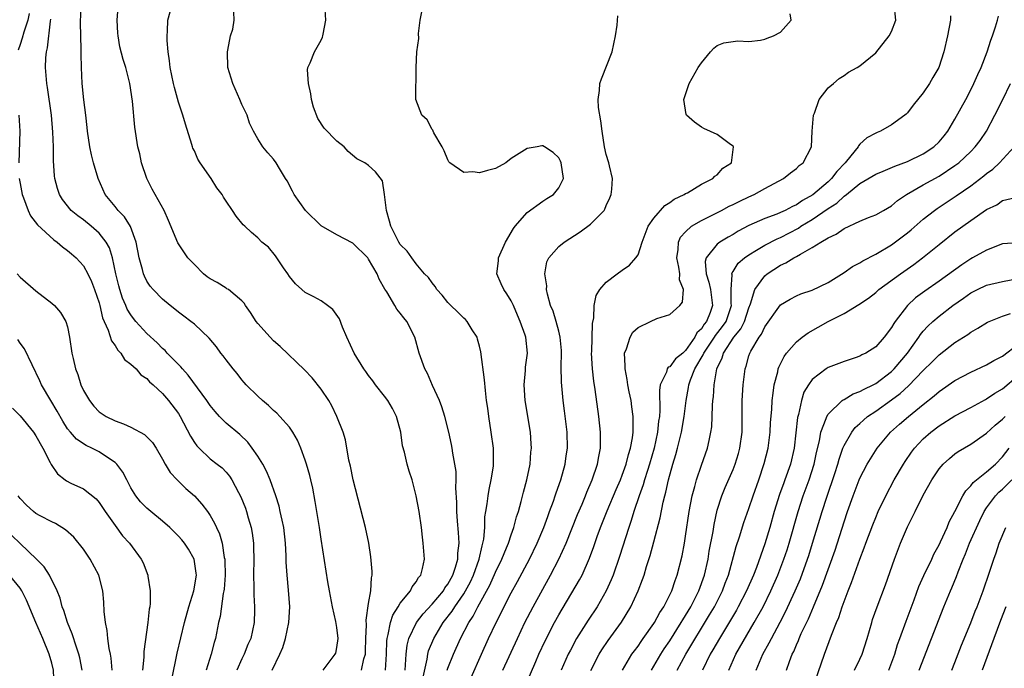
# Model space of a CAD drawing. Units: inches. Extents: x 2613000 to 2616000, y 1497000 to 1500000.
# Drawn here: x 2613225 to 2613349, y 1498511 to 1498593 of the extents above; entities that cross this region are included whole.
import ezdxf

# ---------------------------------------------------------------- set-up
doc = ezdxf.new("R2010")
doc.units = ezdxf.units.IN
doc.header["$MEASUREMENT"] = 0
doc.layers.add('LD26131497_2ft', color=60, linetype='Continuous')

msp = doc.modelspace()

# ---------------------------------------------------------------- linework, layer by layer
at = {"layer": 'LD26131497_2ft'}
for points, elevation in [([(2613263.24, 1498511), (2613264.79, 1498513), (2613264.84, 1498513.16), (2613265, 1498513.86), (2613265.16, 1498515), (2613265, 1498516.38), (2613264.88, 1498517.12), (2613264.42, 1498519), (2613264.04, 1498521), (2613263.84, 1498522.16), (2613263, 1498527.52), (2613262.79, 1498529), (2613262.27, 1498532.27), (2613261.94, 1498533.94), (2613261.7, 1498535), (2613261.56, 1498535.56), (2613261.16, 1498537), (2613261, 1498537.49), (2613260.43, 1498539), (2613260, 1498540), (2613259.43, 1498541), (2613259, 1498541.64), (2613257.81, 1498543), (2613257.4, 1498543.4), (2613257, 1498543.75), (2613256.37, 1498544.37), (2613255.59, 1498545), (2613255, 1498545.55), (2613253.56, 1498547), (2613253.29, 1498547.29), (2613253, 1498547.63), (2613252.4, 1498548.4), (2613251.9, 1498549), (2613251, 1498550.16), (2613250.65, 1498550.65), (2613250.36, 1498551), (2613249.78, 1498551.78), (2613248.89, 1498552.89), (2613247, 1498554.63), (2613246.55, 1498555), (2613245.67, 1498555.67), (2613245, 1498556.14), (2613244.55, 1498556.55), (2613243.95, 1498557), (2613243, 1498557.78), (2613241.81, 1498559), (2613241.44, 1498559.44), (2613241, 1498560.05), (2613240.69, 1498560.69), (2613240.57, 1498561), (2613240.44, 1498561.56), (2613240.03, 1498563), (2613239.64, 1498565), (2613238.95, 1498566.95), (2613238.19, 1498568.19), (2613237.37, 1498569), (2613237, 1498569.48), (2613235.76, 1498571), (2613234.88, 1498573), (2613234.28, 1498575), (2613234, 1498576), (2613233.8, 1498577), (2613233.51, 1498579), (2613233.47, 1498579.47), (2613233.31, 1498581), (2613233.07, 1498582.93), (2613232.86, 1498585), (2613232.76, 1498587), (2613232.71, 1498588.71), (2613232.72, 1498589.28), (2613232.68, 1498591), (2613232.65, 1498592.65), (2613232.7, 1498595)], 8670), ([(2613275.87, 1498510.13), (2613276.37, 1498512.37), (2613276.46, 1498513), (2613276.57, 1498513.43), (2613277.21, 1498515), (2613278.41, 1498517), (2613279.54, 1498518.46), (2613279.86, 1498519), (2613281, 1498520.63), (2613281.23, 1498521), (2613281.85, 1498522.15), (2613282.23, 1498523), (2613282.93, 1498525), (2613283.31, 1498526.69), (2613283.43, 1498527), (2613283.53, 1498527.53), (2613283.65, 1498529), (2613283.68, 1498530.32), (2613283.79, 1498531), (2613283.96, 1498531.96), (2613284.08, 1498533), (2613284.21, 1498533.79), (2613284.48, 1498535), (2613284.74, 1498536.74), (2613284.76, 1498537), (2613284.75, 1498537.25), (2613284.75, 1498539), (2613284.47, 1498541), (2613284.15, 1498543), (2613284.03, 1498544.03), (2613283.89, 1498545), (2613283.73, 1498546.27), (2613283.64, 1498547.64), (2613283.17, 1498551.17), (2613283, 1498551.87), (2613282.76, 1498552.76), (2613282.68, 1498553), (2613282.07, 1498553.93), (2613281.42, 1498555), (2613281.22, 1498555.22), (2613281, 1498555.4), (2613280.2, 1498556.2), (2613279.36, 1498557), (2613279, 1498557.38), (2613278.29, 1498558.29), (2613277.6, 1498559), (2613277.41, 1498559.41), (2613277, 1498559.84), (2613276.54, 1498560.54), (2613276.06, 1498561), (2613275, 1498562.25), (2613274.44, 1498563), (2613273.85, 1498563.85), (2613273, 1498564.71), (2613272.81, 1498565), (2613272.61, 1498565.39), (2613271.81, 1498567), (2613271.65, 1498567.65), (2613271.25, 1498569), (2613271.02, 1498571.02), (2613270.73, 1498572.73), (2613269.86, 1498573.86), (2613269, 1498574.66), (2613268.54, 1498575), (2613267.51, 1498575.51), (2613266.43, 1498576.43), (2613265.92, 1498577), (2613265, 1498577.71), (2613263.38, 1498579.38), (2613262.57, 1498580.57), (2613262.03, 1498582.03), (2613261.79, 1498583), (2613261.7, 1498583.7), (2613261.4, 1498585), (2613261.28, 1498586.72), (2613261.33, 1498587), (2613261.61, 1498587.61), (2613262.15, 1498589), (2613263, 1498590.45), (2613263.17, 1498590.83), (2613263.21, 1498591), (2613263.24, 1498591.24), (2613263.59, 1498593), (2613263.49, 1498595)], 8662), ([(2613288.74, 1498509), (2613290.09, 1498512.09), (2613290.5, 1498513), (2613291.3, 1498514.7), (2613292.47, 1498517), (2613293, 1498517.96), (2613295.61, 1498522.39), (2613295.93, 1498523), (2613296.88, 1498525.12), (2613297.42, 1498526.58), (2613297.86, 1498527.86), (2613298.28, 1498529), (2613299.11, 1498531.11), (2613300.23, 1498533.77), (2613300.77, 1498535), (2613301, 1498535.58), (2613301.51, 1498537), (2613301.8, 1498538.2), (2613302.07, 1498539), (2613302.32, 1498540.32), (2613302.38, 1498541), (2613302.4, 1498542.4), (2613302.37, 1498543), (2613302.23, 1498544.23), (2613302.12, 1498545), (2613301.89, 1498546.11), (2613301.73, 1498547), (2613301.65, 1498547.65), (2613301.37, 1498549), (2613301.39, 1498549.39), (2613301.31, 1498551), (2613301.54, 1498551.55), (2613301.99, 1498553), (2613302.36, 1498553.65), (2613303, 1498554.22), (2613304.56, 1498555), (2613305.37, 1498555.36), (2613307, 1498555.87), (2613308.28, 1498557), (2613308.6, 1498557.4), (2613308.75, 1498559), (2613308.24, 1498560.24), (2613308.27, 1498561), (2613308.16, 1498561.84), (2613307.9, 1498563), (2613308.07, 1498564.07), (2613308.1, 1498565), (2613308.37, 1498565.63), (2613309, 1498566.31), (2613309.77, 1498567), (2613311, 1498567.73), (2613312.43, 1498568.43), (2613313.54, 1498569), (2613314.49, 1498569.51), (2613315, 1498569.75), (2613315.83, 1498570.17), (2613317, 1498570.72), (2613317.65, 1498571), (2613319, 1498571.74), (2613321.36, 1498573), (2613322.25, 1498573.75), (2613323, 1498574.29), (2613323.35, 1498574.65), (2613323.84, 1498575), (2613324.89, 1498577), (2613324.99, 1498579), (2613325.13, 1498581), (2613325.27, 1498581.27), (2613325.86, 1498583), (2613327, 1498584.47), (2613327.66, 1498585), (2613328.38, 1498585.62), (2613329, 1498586.01), (2613329.57, 1498586.43), (2613330.66, 1498587), (2613331, 1498587.22), (2613333, 1498588.89), (2613334.7, 1498591), (2613335, 1498591.55), (2613335.54, 1498593), (2613335.34, 1498595)], 8654), ([(2613226.15, 1498593.85), (2613225.98, 1498593), (2613225.47, 1498591.47), (2613225.29, 1498590.71), (2613225, 1498589.92), (2613224.78, 1498589.22)], 8674), ([(2613268.1, 1498511), (2613268.41, 1498512.41), (2613268.59, 1498513), (2613268.62, 1498513.38), (2613268.64, 1498515), (2613268.71, 1498516.71), (2613268.68, 1498517.32), (2613269, 1498519.39), (2613269.28, 1498521), (2613269.36, 1498522.64), (2613269.45, 1498523), (2613269.45, 1498523.45), (2613269.29, 1498525.29), (2613269.01, 1498527.01), (2613268.59, 1498529), (2613267.06, 1498535), (2613266.71, 1498536.71), (2613266.51, 1498537.49), (2613266.07, 1498540.07), (2613265.77, 1498541), (2613264.99, 1498543), (2613264.35, 1498544.35), (2613263.96, 1498545), (2613263, 1498546.44), (2613261.87, 1498547.87), (2613260.9, 1498548.9), (2613257.84, 1498551.84), (2613257, 1498552.56), (2613256.58, 1498553), (2613255, 1498554.74), (2613254.8, 1498555), (2613254.1, 1498556.1), (2613253.46, 1498557), (2613253.3, 1498557.3), (2613253, 1498557.6), (2613251.3, 1498559), (2613251.12, 1498559.12), (2613251, 1498559.17), (2613249.88, 1498559.88), (2613249, 1498560.38), (2613248.63, 1498560.63), (2613248.17, 1498561), (2613247, 1498562.15), (2613246.2, 1498563), (2613244.92, 1498564.92), (2613243.74, 1498567.74), (2613243.19, 1498569), (2613241.69, 1498571.69), (2613240.99, 1498573), (2613240.34, 1498575), (2613240.11, 1498576.11), (2613239.88, 1498577), (2613239.48, 1498579.48), (2613239.21, 1498582.79), (2613238.87, 1498585), (2613238.34, 1498587), (2613238.02, 1498588.02), (2613237.61, 1498589.61), (2613237.37, 1498591), (2613237.34, 1498591.34), (2613237.26, 1498593), (2613237.38, 1498594.62)], 8668), ([(2613271.14, 1498511), (2613271.26, 1498513), (2613271.3, 1498514.7), (2613271.34, 1498515), (2613271.48, 1498515.48), (2613271.76, 1498517), (2613272.06, 1498517.94), (2613272.74, 1498519), (2613273, 1498519.43), (2613274.27, 1498521), (2613274.49, 1498521.51), (2613275, 1498522.16), (2613275.3, 1498522.7), (2613275.58, 1498523), (2613275.81, 1498523.81), (2613276.03, 1498525), (2613275.9, 1498527), (2613275.79, 1498527.79), (2613275.67, 1498529), (2613275.38, 1498531), (2613275.01, 1498533), (2613274.48, 1498535), (2613274.11, 1498536.11), (2613273.85, 1498537), (2613273.52, 1498538.48), (2613273.29, 1498539.29), (2613273.05, 1498541), (2613272.51, 1498543), (2613272.01, 1498544.01), (2613271.43, 1498545), (2613271, 1498545.58), (2613269.87, 1498547), (2613269.51, 1498547.51), (2613269, 1498548.17), (2613268.66, 1498548.66), (2613268.41, 1498549), (2613267.18, 1498551), (2613266.26, 1498553), (2613265.72, 1498554.28), (2613265.33, 1498555.33), (2613264.49, 1498556.49), (2613263.82, 1498557), (2613263, 1498557.59), (2613262.09, 1498558.09), (2613261, 1498558.64), (2613260.56, 1498559), (2613259.75, 1498559.75), (2613259, 1498560.65), (2613258.78, 1498561), (2613258.26, 1498561.74), (2613257.41, 1498563), (2613257.26, 1498563.26), (2613256.34, 1498564.34), (2613255.5, 1498565), (2613255, 1498565.52), (2613254.2, 1498566.2), (2613253.37, 1498567), (2613253.17, 1498567.17), (2613252.26, 1498568.26), (2613251.81, 1498569), (2613251, 1498570.14), (2613250.67, 1498570.67), (2613250.5, 1498571), (2613249.83, 1498571.83), (2613249.14, 1498573), (2613247.72, 1498575), (2613247.46, 1498575.46), (2613247, 1498576.5), (2613246.83, 1498576.83), (2613246.77, 1498577), (2613246.68, 1498577.32), (2613245.87, 1498579.87), (2613245.56, 1498581), (2613245, 1498582.66), (2613244.5, 1498584.5), (2613244.37, 1498585), (2613243.95, 1498587), (2613243.87, 1498587.87), (2613243.69, 1498589), (2613243.56, 1498590.44), (2613243.57, 1498591), (2613243.62, 1498591.62), (2613243.66, 1498593), (2613243.96, 1498594.04)], 8666), ([(2613273.59, 1498511), (2613273.66, 1498511.66), (2613273.72, 1498513), (2613273.85, 1498514.15), (2613274.08, 1498515), (2613275.03, 1498517), (2613275.88, 1498518.12), (2613277, 1498519.31), (2613278.43, 1498521), (2613278.63, 1498521.37), (2613279, 1498521.84), (2613279.64, 1498523), (2613279.97, 1498523.97), (2613280.24, 1498525), (2613280.25, 1498525.75), (2613280.42, 1498527), (2613280.36, 1498528.36), (2613280.22, 1498529.78), (2613280.13, 1498531), (2613280.14, 1498532.14), (2613280.01, 1498533.99), (2613280.06, 1498535), (2613280.04, 1498536.04), (2613279.89, 1498537), (2613279.62, 1498538.38), (2613279.54, 1498539), (2613279.46, 1498539.46), (2613279.13, 1498541), (2613278.63, 1498543), (2613278.23, 1498544.23), (2613277.93, 1498545), (2613277.08, 1498546.92), (2613276.43, 1498548.43), (2613276.1, 1498549), (2613275.37, 1498551), (2613274.82, 1498553), (2613273.82, 1498555), (2613273.43, 1498555.43), (2613273, 1498556.03), (2613272.54, 1498556.54), (2613272.29, 1498557), (2613271.28, 1498558.72), (2613271.05, 1498559.05), (2613270.31, 1498560.31), (2613270.07, 1498561), (2613269, 1498562.85), (2613268.88, 1498563), (2613267, 1498564.85), (2613265, 1498565.91), (2613263, 1498567.06), (2613261.02, 1498569), (2613259.58, 1498571), (2613259.41, 1498571.41), (2613258.72, 1498572.72), (2613258.51, 1498573), (2613257.73, 1498574.27), (2613257.31, 1498575), (2613257, 1498575.47), (2613256.27, 1498576.27), (2613255.66, 1498577), (2613255, 1498578.02), (2613254.47, 1498579), (2613253.98, 1498579.98), (2613253.65, 1498581), (2613253, 1498582.36), (2613252.75, 1498583), (2613251.85, 1498585), (2613251.24, 1498587), (2613251.2, 1498589), (2613251.46, 1498590.54), (2613251.58, 1498591), (2613251.86, 1498591.86), (2613252.02, 1498593), (2613251.98, 1498594.02)], 8664), ([(2613278.91, 1498511), (2613279, 1498511.26), (2613279.7, 1498513), (2613280.6, 1498515), (2613281.64, 1498517), (2613282.19, 1498517.81), (2613282.78, 1498519), (2613284.29, 1498521.71), (2613285, 1498523.36), (2613285.81, 1498525), (2613286.42, 1498526.42), (2613286.65, 1498527), (2613287, 1498528.08), (2613287.33, 1498529), (2613287.66, 1498530.34), (2613287.9, 1498531), (2613288.26, 1498532.26), (2613288.55, 1498533.45), (2613288.97, 1498535), (2613289.38, 1498537), (2613289.49, 1498538.51), (2613289.55, 1498539), (2613289.53, 1498539.53), (2613289.41, 1498541), (2613288.74, 1498545), (2613288.62, 1498547), (2613288.78, 1498548.78), (2613288.79, 1498549.21), (2613289.04, 1498551), (2613288.83, 1498553), (2613288.76, 1498553.24), (2613288.11, 1498555), (2613287.77, 1498555.77), (2613287.27, 1498557), (2613287, 1498557.57), (2613286.45, 1498558.45), (2613286.07, 1498559), (2613285.73, 1498559.73), (2613285.17, 1498561), (2613285.37, 1498562.63), (2613285.38, 1498563), (2613286.28, 1498565), (2613287.28, 1498566.72), (2613287.51, 1498567), (2613289, 1498568.71), (2613291, 1498570.16), (2613291.5, 1498570.5), (2613292.32, 1498571), (2613293, 1498571.84), (2613293.58, 1498573), (2613293.28, 1498575), (2613293.21, 1498575.21), (2613293, 1498575.61), (2613292.29, 1498576.29), (2613291.19, 1498577), (2613291, 1498577.16), (2613290.85, 1498577.15), (2613290.25, 1498577), (2613289, 1498576.81), (2613287, 1498575.56), (2613286.32, 1498575), (2613285, 1498574.29), (2613283.99, 1498574.01), (2613283, 1498573.72), (2613282.14, 1498573.86), (2613281, 1498573.77), (2613279.24, 1498575), (2613279.14, 1498575.14), (2613279, 1498575.36), (2613278.52, 1498576.52), (2613278.28, 1498577), (2613277.22, 1498578.78), (2613277.13, 1498579), (2613277.11, 1498579.11), (2613277, 1498579.22), (2613276.4, 1498580.4), (2613275.7, 1498581), (2613274.96, 1498583), (2613274.99, 1498587), (2613275.09, 1498589), (2613275.33, 1498590.67), (2613275.3, 1498591.3), (2613275.5, 1498593), (2613275.75, 1498594.25)], 8660), ([(2613281.92, 1498510.08), (2613283.23, 1498513), (2613284.14, 1498515), (2613285.08, 1498517), (2613287, 1498520.77), (2613287.8, 1498522.2), (2613289.29, 1498525), (2613290.26, 1498527), (2613291.1, 1498529), (2613291.6, 1498530.4), (2613291.84, 1498531), (2613292.33, 1498532.33), (2613292.56, 1498533), (2613292.65, 1498533.35), (2613293.24, 1498535), (2613293.8, 1498537), (2613293.95, 1498538.05), (2613294.11, 1498539), (2613294.07, 1498541), (2613293.73, 1498543.73), (2613293.55, 1498545), (2613293.33, 1498547.33), (2613293.31, 1498549.31), (2613293.35, 1498551), (2613293.34, 1498551.34), (2613293.19, 1498553), (2613293, 1498553.78), (2613292.66, 1498555), (2613292.28, 1498556.28), (2613291.97, 1498557), (2613291.56, 1498558.44), (2613291.45, 1498559), (2613291.47, 1498559.47), (2613291.22, 1498561), (2613291.49, 1498562.51), (2613291.74, 1498563), (2613293, 1498564.43), (2613293.67, 1498565), (2613295.7, 1498566.3), (2613297, 1498567.27), (2613298.72, 1498569), (2613298.83, 1498569.17), (2613299, 1498569.61), (2613299.43, 1498570.57), (2613299.6, 1498571), (2613299.68, 1498571.68), (2613299.76, 1498573), (2613299.39, 1498574.61), (2613299.33, 1498575), (2613299, 1498576.04), (2613298.79, 1498577), (2613298.46, 1498579), (2613298.29, 1498580.29), (2613298.02, 1498581.98), (2613297.95, 1498583), (2613298.13, 1498584.13), (2613298.2, 1498585), (2613298.4, 1498585.6), (2613299.72, 1498589), (2613300.15, 1498591), (2613300.37, 1498592.37), (2613300.47, 1498593.53)], 8658), ([(2613285.94, 1498511), (2613287.77, 1498515), (2613288.73, 1498517), (2613289.77, 1498519), (2613291.97, 1498523), (2613293.01, 1498525), (2613293.91, 1498527), (2613295.38, 1498530.62), (2613295.95, 1498531.95), (2613296.38, 1498533), (2613296.55, 1498533.45), (2613297.21, 1498535), (2613297.89, 1498537), (2613298.04, 1498537.96), (2613298.26, 1498539), (2613298.28, 1498540.28), (2613298.26, 1498541), (2613298.05, 1498543), (2613297.61, 1498546.39), (2613297.44, 1498547.44), (2613297.25, 1498549), (2613297.14, 1498551), (2613297.16, 1498551.16), (2613297.27, 1498554.73), (2613297.44, 1498555.44), (2613297.46, 1498557), (2613297.72, 1498558.28), (2613298.18, 1498559), (2613299, 1498559.93), (2613300.37, 1498561), (2613301, 1498561.46), (2613301.92, 1498562.08), (2613302.73, 1498563), (2613303, 1498563.41), (2613303.53, 1498565), (2613304.29, 1498567), (2613305, 1498568.03), (2613306.38, 1498569.62), (2613307, 1498569.97), (2613307.58, 1498570.42), (2613308.84, 1498571), (2613309, 1498571.11), (2613309.23, 1498571.23), (2613311, 1498572.29), (2613312.45, 1498573), (2613312.68, 1498573.32), (2613313, 1498573.5), (2613313.69, 1498574.31), (2613314.78, 1498575), (2613315.06, 1498577), (2613315, 1498577.1), (2613314.69, 1498577.31), (2613313, 1498578.57), (2613311.31, 1498579.31), (2613311, 1498579.49), (2613310.11, 1498580.11), (2613309.11, 1498581), (2613309.08, 1498581.08), (2613308.77, 1498583), (2613309.45, 1498585), (2613310.59, 1498587), (2613311, 1498587.63), (2613312.16, 1498589), (2613312.56, 1498589.44), (2613313, 1498589.78), (2613313.85, 1498590.15), (2613315.6, 1498590.4), (2613317, 1498590.32), (2613318.47, 1498590.47), (2613319, 1498590.58), (2613319.29, 1498590.71), (2613320.08, 1498591), (2613321, 1498591.46), (2613322.31, 1498593), (2613322.22, 1498593.78)], 8656), ([(2613342.45, 1498593.55), (2613342.43, 1498593), (2613342.07, 1498591), (2613341.61, 1498589), (2613340.98, 1498587), (2613340.23, 1498585.77), (2613339.78, 1498585), (2613339, 1498583.83), (2613337.72, 1498582.28), (2613337, 1498581.29), (2613336.86, 1498581.14), (2613336.69, 1498581), (2613335, 1498579.78), (2613333.62, 1498579), (2613333.17, 1498578.83), (2613333, 1498578.75), (2613331.87, 1498578.13), (2613331, 1498577.33), (2613330.84, 1498577.16), (2613330.77, 1498577), (2613329.86, 1498575.86), (2613329.14, 1498575), (2613328.1, 1498573.9), (2613327.44, 1498573), (2613327, 1498572.58), (2613325.06, 1498570.94), (2613323.77, 1498570.23), (2613323, 1498569.71), (2613322.5, 1498569.5), (2613321.58, 1498569), (2613321, 1498568.72), (2613320.53, 1498568.53), (2613319, 1498567.97), (2613317, 1498567.09), (2613315.64, 1498566.36), (2613315, 1498565.97), (2613314.37, 1498565.63), (2613313.34, 1498565), (2613313, 1498564.73), (2613311.59, 1498563), (2613311.46, 1498562.54), (2613311.58, 1498561), (2613311.94, 1498559.94), (2613312.13, 1498559), (2613312.33, 1498557.67), (2613312.42, 1498557), (2613312.1, 1498556.1), (2613311.66, 1498555), (2613311.36, 1498554.64), (2613311, 1498554.05), (2613310.44, 1498553.56), (2613310.17, 1498553), (2613309, 1498551.32), (2613308.64, 1498551), (2613307.74, 1498550.26), (2613307, 1498549.26), (2613306.8, 1498549.2), (2613306.69, 1498549), (2613306.6, 1498548.6), (2613305.81, 1498547), (2613305.71, 1498546.29), (2613305.76, 1498543.76), (2613305.7, 1498543), (2613305.6, 1498542.4), (2613305.47, 1498541), (2613305.05, 1498539), (2613304.46, 1498537), (2613304.18, 1498536.18), (2613303.81, 1498535), (2613303.64, 1498534.36), (2613303.14, 1498533), (2613302.46, 1498531), (2613302.13, 1498529.87), (2613301.82, 1498529), (2613300.68, 1498525.32), (2613299.86, 1498523), (2613299.62, 1498522.38), (2613299, 1498521), (2613297.84, 1498519), (2613296.69, 1498517.31), (2613295.24, 1498515), (2613294.46, 1498513.54), (2613294.2, 1498513), (2613293.3, 1498511)], 8652), ([(2613297.04, 1498510.96), (2613298.1, 1498513), (2613298.44, 1498513.56), (2613299.24, 1498514.76), (2613300.93, 1498517.07), (2613302.11, 1498519), (2613303.02, 1498521), (2613303.57, 1498522.43), (2613303.76, 1498523), (2613304.08, 1498524.08), (2613304.54, 1498525.46), (2613305, 1498527.17), (2613305.8, 1498530.2), (2613306.19, 1498532.19), (2613306.39, 1498533), (2613306.53, 1498533.47), (2613306.85, 1498535), (2613307.41, 1498537), (2613307.78, 1498538.22), (2613307.99, 1498539), (2613308.47, 1498541), (2613308.83, 1498543), (2613309.08, 1498545), (2613309.36, 1498546.64), (2613309.41, 1498547), (2613309.61, 1498547.61), (2613310.19, 1498549), (2613311.24, 1498550.76), (2613311.32, 1498551), (2613312.65, 1498553), (2613312.78, 1498553.22), (2613313.67, 1498554.33), (2613314.11, 1498555), (2613314.79, 1498557), (2613314.76, 1498557.24), (2613314.75, 1498559), (2613314.88, 1498560.88), (2613314.84, 1498561), (2613314.87, 1498561.13), (2613315, 1498561.29), (2613315.66, 1498562.34), (2613316.44, 1498563), (2613317, 1498563.4), (2613317.96, 1498563.96), (2613319, 1498564.61), (2613320.58, 1498565.42), (2613321, 1498565.59), (2613323.24, 1498566.76), (2613323.57, 1498567), (2613325, 1498567.86), (2613327, 1498569.23), (2613328.08, 1498569.92), (2613329, 1498570.79), (2613329.3, 1498571), (2613331, 1498572.38), (2613333, 1498573.58), (2613333.95, 1498573.95), (2613335.42, 1498574.58), (2613337, 1498575.16), (2613339, 1498576.13), (2613340.32, 1498577), (2613341, 1498577.66), (2613341.62, 1498578.38), (2613342.11, 1498579), (2613343, 1498580.51), (2613344.36, 1498583), (2613345, 1498584.21), (2613345.4, 1498585), (2613345.88, 1498586.12), (2613346.29, 1498587), (2613347.07, 1498589), (2613347.53, 1498590.47), (2613347.75, 1498591), (2613348.13, 1498592.13), (2613348.38, 1498593), (2613348.49, 1498593.51)], 8650), ([(2613256.83, 1498511), (2613257.78, 1498513), (2613258.15, 1498513.85), (2613258.51, 1498515), (2613258.93, 1498517), (2613259.04, 1498519), (2613258.89, 1498521.11), (2613258.71, 1498523), (2613258.61, 1498524.61), (2613258.6, 1498525.4), (2613258.52, 1498527), (2613258.29, 1498529), (2613258.07, 1498529.93), (2613257.85, 1498531), (2613257.69, 1498531.69), (2613257.27, 1498533), (2613256.58, 1498535), (2613256.12, 1498536.12), (2613255.65, 1498537), (2613255, 1498538.01), (2613254.31, 1498539), (2613253.75, 1498539.75), (2613252.73, 1498540.73), (2613251, 1498542.17), (2613250.17, 1498543), (2613249.62, 1498543.62), (2613249, 1498544.37), (2613248.59, 1498545), (2613246.23, 1498548.23), (2613245.49, 1498549), (2613245.28, 1498549.28), (2613245, 1498549.54), (2613243.59, 1498551), (2613243.31, 1498551.31), (2613243, 1498551.57), (2613242.29, 1498552.29), (2613241, 1498553.48), (2613239.62, 1498555), (2613239.34, 1498555.34), (2613239, 1498555.8), (2613238.54, 1498556.54), (2613238.37, 1498557), (2613237.94, 1498557.94), (2613237.6, 1498559), (2613237.47, 1498559.47), (2613237.09, 1498561), (2613236.66, 1498563), (2613236.28, 1498564.28), (2613235.89, 1498565), (2613235, 1498566.13), (2613233.99, 1498567), (2613233, 1498567.79), (2613232.29, 1498568.29), (2613231.47, 1498569), (2613230.38, 1498570.38), (2613230, 1498571), (2613229.75, 1498571.75), (2613229.39, 1498573), (2613229.34, 1498573.34), (2613229.23, 1498575.23), (2613229.23, 1498577), (2613229.15, 1498578.85), (2613228.96, 1498581), (2613228.48, 1498584.48), (2613228.37, 1498585), (2613228.2, 1498587), (2613228.25, 1498588.25), (2613228.33, 1498589), (2613228.48, 1498589.52), (2613228.86, 1498592.86), (2613228.9, 1498593.1)], 8672), ([(2613301.03, 1498511), (2613302.23, 1498513), (2613302.55, 1498513.45), (2613303, 1498514.04), (2613303.38, 1498514.62), (2613303.67, 1498515), (2613305, 1498516.89), (2613305.07, 1498517), (2613305.74, 1498518.26), (2613306.25, 1498519), (2613307.26, 1498521), (2613307.68, 1498522.32), (2613307.95, 1498523), (2613308.56, 1498525.44), (2613308.86, 1498527), (2613309, 1498527.9), (2613309.44, 1498531), (2613309.82, 1498533), (2613310.15, 1498534.15), (2613310.36, 1498535), (2613311, 1498536.87), (2613311.77, 1498539), (2613311.96, 1498539.96), (2613312.21, 1498541), (2613312.31, 1498541.69), (2613312.36, 1498543), (2613312.39, 1498544.39), (2613312.44, 1498545), (2613312.51, 1498545.49), (2613312.61, 1498547), (2613312.96, 1498549), (2613313.61, 1498550.39), (2613313.77, 1498551), (2613315.08, 1498553), (2613315.96, 1498554.04), (2613316.44, 1498555), (2613317, 1498556.71), (2613317.21, 1498557.21), (2613317.74, 1498559), (2613319, 1498560.76), (2613319.3, 1498561), (2613321, 1498562.08), (2613321.64, 1498562.36), (2613322.65, 1498563), (2613323, 1498563.18), (2613323.49, 1498563.49), (2613325, 1498564.3), (2613326.08, 1498565), (2613327, 1498565.55), (2613327.99, 1498566.01), (2613329, 1498566.73), (2613331, 1498567.65), (2613332.1, 1498568.1), (2613333, 1498568.45), (2613333.99, 1498569), (2613335, 1498569.59), (2613335.75, 1498570.25), (2613336.87, 1498571), (2613339, 1498572.22), (2613341, 1498573.31), (2613343, 1498574.64), (2613343.48, 1498575), (2613345, 1498576.43), (2613345.57, 1498577), (2613346.17, 1498577.83), (2613346.97, 1498579), (2613348.05, 1498581), (2613349.04, 1498583), (2613350.01, 1498585)], 8648), ([(2613224.86, 1498581), (2613224.97, 1498579), (2613224.84, 1498575)], 8674), ([(2613304.69, 1498511), (2613305, 1498511.5), (2613305.88, 1498513), (2613306.32, 1498513.68), (2613307, 1498514.68), (2613308.45, 1498517), (2613308.64, 1498517.36), (2613309, 1498517.89), (2613309.66, 1498519), (2613310.69, 1498521), (2613311.39, 1498523), (2613311.85, 1498525), (2613312, 1498526), (2613312.48, 1498528.48), (2613312.61, 1498529.39), (2613313, 1498531.17), (2613313.57, 1498533), (2613313.98, 1498534.02), (2613315, 1498536.33), (2613315.27, 1498537), (2613315.67, 1498538.33), (2613315.86, 1498539), (2613316.13, 1498541), (2613316.15, 1498544.15), (2613316.13, 1498545), (2613316.25, 1498547), (2613316.51, 1498549), (2613316.64, 1498549.36), (2613317, 1498550.66), (2613317.11, 1498551), (2613317.23, 1498551.23), (2613318.29, 1498553), (2613318.6, 1498553.4), (2613319, 1498554.29), (2613321, 1498557.07), (2613322.19, 1498557.81), (2613323, 1498558.21), (2613323.55, 1498558.45), (2613325, 1498558.95), (2613327, 1498559.92), (2613329, 1498561.15), (2613330.08, 1498561.92), (2613331, 1498562.4), (2613331.36, 1498562.64), (2613333, 1498563.46), (2613335, 1498564.63), (2613337, 1498566.15), (2613337.46, 1498566.54), (2613339, 1498567.88), (2613340.43, 1498569), (2613340.76, 1498569.24), (2613343.17, 1498570.83), (2613345, 1498572.11), (2613346.65, 1498573.35), (2613347, 1498573.64), (2613347.79, 1498574.21), (2613348.64, 1498575), (2613350.47, 1498577)], 8646), ([(2613224.91, 1498573), (2613225, 1498572.38), (2613225.25, 1498571), (2613225.43, 1498570.57), (2613226.02, 1498569), (2613226.33, 1498568.33), (2613227.19, 1498567.19), (2613229.27, 1498565.27), (2613229.69, 1498565), (2613230.38, 1498564.38), (2613231, 1498563.95), (2613231.5, 1498563.5), (2613232.09, 1498563), (2613233, 1498562.01), (2613233.54, 1498561), (2613234.02, 1498560.02), (2613234.4, 1498559), (2613235, 1498557.33), (2613235.09, 1498557), (2613235.43, 1498555.43), (2613235.61, 1498555), (2613236.12, 1498553.88), (2613236.53, 1498552.53), (2613237, 1498551.94), (2613237.35, 1498551.35), (2613237.73, 1498551), (2613238.2, 1498550.2), (2613239, 1498549.59), (2613239.64, 1498549), (2613240.24, 1498548.24), (2613241, 1498547.77), (2613241.35, 1498547.35), (2613241.8, 1498547), (2613243, 1498545.9), (2613243.76, 1498545), (2613245, 1498543.37), (2613245.23, 1498543), (2613246.51, 1498540.51), (2613247, 1498539.73), (2613247.3, 1498539.3), (2613247.59, 1498539), (2613249, 1498537.67), (2613249.88, 1498537), (2613250.5, 1498536.5), (2613251, 1498535.97), (2613251.45, 1498535.45), (2613251.75, 1498535), (2613252.59, 1498533.41), (2613252.88, 1498532.88), (2613253.44, 1498531.44), (2613253.58, 1498531), (2613253.8, 1498530.2), (2613254.17, 1498529), (2613254.29, 1498528.29), (2613254.46, 1498527), (2613254.48, 1498526.48), (2613254.5, 1498525), (2613254.47, 1498523), (2613254.52, 1498521.48), (2613254.51, 1498520.51), (2613254.61, 1498519), (2613254.58, 1498518.58), (2613254.56, 1498517), (2613254.11, 1498515), (2613253.77, 1498514.23), (2613253.28, 1498513), (2613253, 1498512.43), (2613252.38, 1498511)], 8674), ([(2613307.94, 1498511), (2613309.03, 1498513), (2613312.04, 1498517.96), (2613312.65, 1498519), (2613313.67, 1498521), (2613314.02, 1498521.98), (2613314.42, 1498523), (2613315.4, 1498526.6), (2613315.8, 1498527.8), (2613316.36, 1498529.64), (2613317, 1498531.38), (2613317.53, 1498533), (2613318.24, 1498535), (2613318.94, 1498537.06), (2613319.41, 1498539), (2613319.67, 1498541), (2613319.74, 1498542.26), (2613319.89, 1498543.89), (2613319.95, 1498545), (2613320.04, 1498545.96), (2613320.2, 1498547), (2613320.63, 1498548.63), (2613320.7, 1498549), (2613320.77, 1498549.23), (2613321.43, 1498550.57), (2613321.76, 1498551), (2613323, 1498552.43), (2613323.73, 1498553), (2613324.46, 1498553.54), (2613327, 1498554.97), (2613329, 1498555.97), (2613330.89, 1498557.11), (2613332.08, 1498557.92), (2613333, 1498558.64), (2613333.41, 1498559), (2613336.14, 1498561), (2613337.82, 1498562.18), (2613338.9, 1498563), (2613341, 1498564.7), (2613343, 1498566.27), (2613345, 1498567.71), (2613347, 1498569.11), (2613348.29, 1498569.71), (2613349, 1498570.26), (2613350.64, 1498570.64)], 8644), ([(2613350.89, 1498564.89), (2613349, 1498564.76), (2613347, 1498563.99), (2613345.23, 1498563), (2613345, 1498562.89), (2613343.86, 1498562.14), (2613341, 1498560.05), (2613339.19, 1498558.81), (2613338.04, 1498557.96), (2613337, 1498557), (2613335.46, 1498555), (2613335.27, 1498554.73), (2613335, 1498554.22), (2613334.07, 1498553), (2613333, 1498551.78), (2613331.76, 1498551), (2613331.24, 1498550.76), (2613331, 1498550.61), (2613330.4, 1498550.4), (2613329, 1498549.95), (2613327, 1498549.16), (2613326.76, 1498549), (2613325, 1498547.67), (2613324.52, 1498547), (2613323.94, 1498546.06), (2613323.62, 1498545), (2613323.24, 1498543.24), (2613323.13, 1498542.87), (2613322.69, 1498539), (2613322.25, 1498537), (2613321.54, 1498535), (2613321.39, 1498534.61), (2613320.86, 1498533.14), (2613320.2, 1498531), (2613319.63, 1498529), (2613319, 1498526.95), (2613317.94, 1498523.94), (2613317.57, 1498523), (2613316.7, 1498521), (2613315.66, 1498519), (2613315.43, 1498518.57), (2613314.69, 1498517.31), (2613313.28, 1498515), (2613312.45, 1498513.55), (2613312.12, 1498513), (2613311.15, 1498511)], 8642), ([(2613224.65, 1498561), (2613225, 1498560.57), (2613227, 1498558.85), (2613229, 1498557.3), (2613229.33, 1498557), (2613230.11, 1498556.11), (2613230.8, 1498555), (2613231, 1498554.29), (2613231.24, 1498553), (2613231.54, 1498551), (2613231.69, 1498550.31), (2613232.01, 1498549), (2613232.29, 1498548.29), (2613232.66, 1498547), (2613233, 1498546.28), (2613233.75, 1498545), (2613234.32, 1498544.32), (2613235, 1498543.59), (2613235.87, 1498543), (2613237, 1498542.43), (2613238.07, 1498542.07), (2613239, 1498541.63), (2613240.73, 1498540.73), (2613241.71, 1498539.71), (2613242.2, 1498539), (2613243, 1498537.61), (2613243.32, 1498537), (2613243.93, 1498535.93), (2613244.83, 1498535), (2613245.93, 1498533.93), (2613247, 1498532.99), (2613247.94, 1498531.94), (2613248.66, 1498531), (2613249, 1498530.51), (2613249.56, 1498529.56), (2613249.8, 1498529), (2613250.19, 1498528.19), (2613250.52, 1498527), (2613250.78, 1498525.22), (2613250.84, 1498525), (2613250.85, 1498524.85), (2613250.89, 1498523), (2613250.77, 1498521.23), (2613250.73, 1498521), (2613250.65, 1498520.65), (2613250.24, 1498517.76), (2613250.06, 1498517), (2613249.67, 1498515), (2613249.51, 1498514.49), (2613249.13, 1498513), (2613248.48, 1498511)], 8676), ([(2613314.46, 1498511), (2613315.36, 1498513), (2613317.68, 1498517), (2613318.78, 1498519), (2613319.78, 1498521), (2613320.66, 1498523), (2613321.42, 1498525), (2613321.81, 1498526.19), (2613322.07, 1498527), (2613323.22, 1498531), (2613323.86, 1498533), (2613324.61, 1498535), (2613325.24, 1498537), (2613325.54, 1498538.46), (2613325.91, 1498539.91), (2613326.09, 1498541), (2613326.76, 1498542.76), (2613326.82, 1498543), (2613327, 1498543.29), (2613328.78, 1498545), (2613328.9, 1498545.1), (2613329, 1498545.14), (2613330.16, 1498545.84), (2613331, 1498546.13), (2613331.54, 1498546.46), (2613332.68, 1498547), (2613333, 1498547.17), (2613335, 1498548.67), (2613335.33, 1498549), (2613337.03, 1498551), (2613338.45, 1498553), (2613338.66, 1498553.34), (2613339, 1498553.75), (2613339.59, 1498554.41), (2613340.23, 1498555), (2613341, 1498555.66), (2613342.75, 1498557), (2613344.08, 1498557.92), (2613345, 1498558.58), (2613345.83, 1498559), (2613347, 1498559.55), (2613349, 1498560.02), (2613351, 1498560.42)], 8640), ([(2613317.91, 1498511), (2613318.75, 1498513), (2613319.57, 1498514.43), (2613319.85, 1498515), (2613320.95, 1498517.05), (2613321.63, 1498518.37), (2613322.85, 1498521), (2613323.49, 1498522.51), (2613324.39, 1498525), (2613324.54, 1498525.46), (2613325.03, 1498527), (2613326.24, 1498531), (2613326.81, 1498532.81), (2613327.82, 1498535.82), (2613328.2, 1498537), (2613328.37, 1498537.63), (2613328.86, 1498539), (2613329, 1498539.32), (2613329.97, 1498541), (2613330.41, 1498541.59), (2613331, 1498542.11), (2613331.45, 1498542.55), (2613331.98, 1498543), (2613333, 1498543.68), (2613335, 1498545.09), (2613336.09, 1498545.91), (2613337.14, 1498546.86), (2613339, 1498548.81), (2613340.11, 1498549.89), (2613341, 1498550.78), (2613343, 1498552.33), (2613344.64, 1498553.36), (2613345, 1498553.64), (2613345.88, 1498554.12), (2613347.1, 1498554.9), (2613349, 1498555.66), (2613350, 1498556)], 8638), ([(2613244.16, 1498509.84), (2613244.84, 1498513.16), (2613245.74, 1498517), (2613246.3, 1498519), (2613246.95, 1498521), (2613247.26, 1498523), (2613247.24, 1498523.24), (2613246.97, 1498525), (2613246.25, 1498526.25), (2613245.76, 1498527), (2613245.43, 1498527.43), (2613245, 1498527.9), (2613243.9, 1498529), (2613243, 1498529.78), (2613241.5, 1498531), (2613241, 1498531.42), (2613240.22, 1498532.22), (2613239.61, 1498533), (2613239, 1498534.01), (2613238.48, 1498535), (2613237.99, 1498535.99), (2613237.21, 1498537), (2613237, 1498537.21), (2613236.43, 1498537.57), (2613235, 1498538.55), (2613234.08, 1498539), (2613233.34, 1498539.34), (2613232.12, 1498540.12), (2613231.37, 1498541), (2613231, 1498541.46), (2613230.4, 1498542.4), (2613229.68, 1498543.68), (2613228.89, 1498545), (2613227.72, 1498547), (2613227.5, 1498547.5), (2613225.55, 1498551.55), (2613225, 1498552.25), (2613224.71, 1498552.71)], 8678), ([(2613321.72, 1498511), (2613322.11, 1498512.11), (2613322.47, 1498513), (2613322.65, 1498513.35), (2613323, 1498514.2), (2613323.25, 1498514.75), (2613323.34, 1498515), (2613323.61, 1498515.61), (2613324.51, 1498517.49), (2613325.16, 1498519), (2613326.29, 1498521.71), (2613327.87, 1498526.13), (2613329, 1498529.7), (2613329.44, 1498531), (2613330.14, 1498533), (2613330.91, 1498535), (2613331, 1498535.21), (2613331.94, 1498537), (2613332.33, 1498537.67), (2613333.19, 1498539), (2613334.87, 1498541), (2613335.99, 1498542.01), (2613337.15, 1498543), (2613339, 1498544.51), (2613340.39, 1498545.61), (2613341, 1498546.16), (2613343, 1498547.55), (2613345, 1498548.6), (2613347, 1498549.51), (2613347.92, 1498550.08), (2613349, 1498550.61), (2613351, 1498552.12)], 8636), ([(2613325, 1498508.53), (2613326.52, 1498513), (2613327.4, 1498515.4), (2613328.05, 1498517), (2613328.34, 1498517.66), (2613328.77, 1498519), (2613329, 1498519.65), (2613329.52, 1498521), (2613329.96, 1498522.04), (2613331, 1498524.98), (2613331.56, 1498526.44), (2613331.76, 1498527), (2613332.65, 1498529.35), (2613333, 1498530.24), (2613333.33, 1498531), (2613334.27, 1498533), (2613335.34, 1498535), (2613336.5, 1498537), (2613336.7, 1498537.3), (2613337.52, 1498538.48), (2613337.9, 1498539), (2613339, 1498540.16), (2613339.96, 1498541), (2613341, 1498541.8), (2613343, 1498543.07), (2613345, 1498544.14), (2613346.84, 1498545.16), (2613347, 1498545.24), (2613348.05, 1498545.95), (2613349, 1498546.48), (2613351, 1498548.15)], 8634), ([(2613224.05, 1498544.05), (2613225, 1498543.1), (2613226.71, 1498541), (2613227, 1498540.56), (2613227.87, 1498539), (2613228.82, 1498537.18), (2613228.93, 1498536.93), (2613229.75, 1498535.75), (2613230.71, 1498535), (2613230.86, 1498534.86), (2613231.41, 1498534.59), (2613233, 1498533.86), (2613234.61, 1498532.61), (2613235, 1498532.15), (2613235.76, 1498531), (2613237, 1498529.23), (2613237.95, 1498527.95), (2613238.83, 1498527), (2613240.29, 1498525), (2613240.53, 1498524.53), (2613241.14, 1498523), (2613241.15, 1498522.85), (2613241.43, 1498521), (2613241.42, 1498519.42), (2613241.37, 1498519), (2613241.29, 1498518.71), (2613241.13, 1498517), (2613240.64, 1498513.36), (2613240.63, 1498512.63), (2613240.45, 1498511)], 8680), ([(2613330.31, 1498511), (2613331, 1498512.37), (2613331.29, 1498513), (2613331.91, 1498515), (2613332.49, 1498517), (2613332.61, 1498517.39), (2613333.2, 1498519), (2613334.25, 1498521.75), (2613335.36, 1498525), (2613336.12, 1498527), (2613337, 1498529.06), (2613337.66, 1498530.34), (2613337.97, 1498531), (2613339, 1498533.09), (2613340.07, 1498535), (2613341, 1498536.38), (2613341.53, 1498537), (2613342.3, 1498537.7), (2613343, 1498538.27), (2613343.42, 1498538.58), (2613345, 1498539.49), (2613347, 1498540.89), (2613348.08, 1498541.92), (2613349, 1498542.66), (2613349.35, 1498543)], 8632), ([(2613334.67, 1498511), (2613335.41, 1498513), (2613335.77, 1498514.23), (2613336.05, 1498515), (2613336.83, 1498517.17), (2613337.87, 1498519.87), (2613338.46, 1498521.54), (2613339.08, 1498522.92), (2613340.07, 1498525), (2613340.35, 1498525.65), (2613341, 1498526.82), (2613341.17, 1498527.17), (2613342, 1498529), (2613342.29, 1498529.71), (2613343, 1498531.03), (2613343.99, 1498533), (2613344.36, 1498533.64), (2613345, 1498534.25), (2613345.32, 1498534.68), (2613347, 1498536.03), (2613348.1, 1498537), (2613349, 1498537.91), (2613349.83, 1498539)], 8630), ([(2613338.49, 1498511), (2613341.61, 1498519), (2613342.42, 1498521), (2613342.61, 1498521.39), (2613343.19, 1498522.81), (2613343.39, 1498523.39), (2613344.03, 1498525), (2613344.33, 1498525.67), (2613344.84, 1498527), (2613346.13, 1498529.87), (2613346.68, 1498531), (2613347, 1498531.48), (2613348.14, 1498533), (2613348.56, 1498533.44), (2613349, 1498533.82), (2613350.16, 1498535)], 8628), ([(2613236.62, 1498511), (2613236.51, 1498512.51), (2613236.43, 1498513), (2613236.27, 1498513.73), (2613236.1, 1498515), (2613236, 1498516), (2613235.77, 1498517), (2613235.61, 1498518.39), (2613235.57, 1498519.57), (2613235.46, 1498521), (2613234.96, 1498523), (2613233.87, 1498525), (2613233, 1498526.28), (2613231.78, 1498527.78), (2613230.72, 1498528.72), (2613229.48, 1498529.48), (2613229, 1498529.69), (2613227.54, 1498530.46), (2613227, 1498530.76), (2613226.68, 1498531), (2613225.82, 1498531.82), (2613225, 1498532.66), (2613224.76, 1498533)], 8682), ([(2613342.6, 1498511), (2613343, 1498511.98), (2613343.84, 1498514.16), (2613345, 1498516.97), (2613345.56, 1498518.44), (2613345.79, 1498519), (2613346.56, 1498521), (2613347.38, 1498523.38), (2613347.89, 1498525), (2613348.19, 1498525.81), (2613348.59, 1498527), (2613349.42, 1498529)], 8626), ([(2613232.85, 1498511), (2613232.54, 1498512.54), (2613232.42, 1498513), (2613232.11, 1498513.89), (2613231.6, 1498515.6), (2613230.99, 1498517), (2613230.53, 1498518.53), (2613230.32, 1498519), (2613230.08, 1498520.08), (2613229.69, 1498521), (2613228.73, 1498523), (2613228.05, 1498524.05), (2613227.09, 1498525), (2613225, 1498526.97), (2613223.97, 1498527.97)], 8684), ([(2613224.87, 1498487), (2613224.99, 1498489), (2613225.28, 1498491), (2613225.35, 1498491.35), (2613225.74, 1498493), (2613226.03, 1498493.97), (2613226.8, 1498497), (2613227.21, 1498498.79), (2613227.9, 1498502.1), (2613229.05, 1498507), (2613229.32, 1498509), (2613229.22, 1498511), (2613229, 1498511.88), (2613228.69, 1498513), (2613227.87, 1498515), (2613227, 1498517), (2613225.83, 1498519.83), (2613225.24, 1498521), (2613225, 1498521.35), (2613223.67, 1498523)], 8686), ([(2613349.44, 1498519), (2613348.75, 1498517.25), (2613347.9, 1498515), (2613346.44, 1498511)], 8624)]:
    msp.add_lwpolyline(points, dxfattribs=dict(at, elevation=elevation))

doc.saveas('drawing.dxf')
